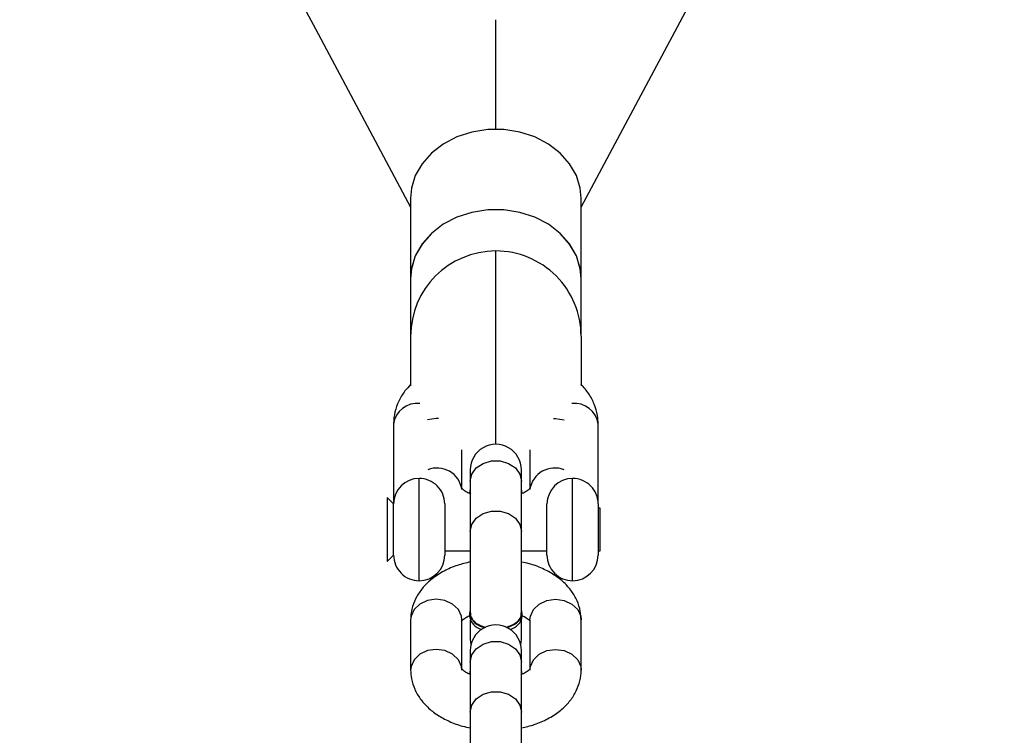
# Model space of a CAD drawing. Units: millimetres. Extents: x 377 to 1607, y 124 to 565.
# Drawn here: x 1099 to 1111, y 156 to 164 of the extents above; entities that cross this region are included whole.
import ezdxf

# ---------------------------------------------------------------- set-up
doc = ezdxf.new("R2010")
doc.units = ezdxf.units.MM
doc.header["$LTSCALE"] = 50
doc.header["$PDSIZE"] = -1
doc.layers.add('VP-DIM', color=7, linetype='Continuous')
doc.layers.add('VP-EQ', color=7, linetype='Continuous', true_color=0x8a3492)
doc.dimstyles.new('Strefa', dxfattribs={"dimtxt": 14, "dimasz": 20, "dimexe": 20, "dimexo": 50, "dimgap": 20, "dimtad": 0, "dimdec": 0, "dimzin": 0, "dimdsep": 46, "dimtxsty": 'Standard', "dimcen": 0.09, "dimadec": 0, "dimazin": 0, "dimtfac": 1, "dimtdec": 4, "dimtofl": 0, "dimtmove": 0, "dimatfit": 3, "dimfxl": 70, "dimfxlon": 1, "dimtolj": 1, "dimtzin": 0, "dimarcsym": 0})

# ---------------------------------------------------------------- blocks, each defined once
blk = doc.blocks.new('*D18')
at = {"layer": 'Defpoints', "color": 0}
for p in [(1101.209, 413.239), (1101.209, 123.684), (1507.103, 123.684)]:
    blk.add_point(p, dxfattribs=at)
at = {"layer": 'VP-DIM', "color": 0, "lineweight": -2}
for p, q in [((1437.103, 413.239), (1527.103, 413.239)), ((1507.103, 393.239), (1507.103, 315.926)), ((1507.103, 143.684), (1507.103, 240.926)), ((1437.103, 123.684), (1527.103, 123.684))]:
    blk.add_line(p, q, dxfattribs=at)
at = {"layer": 'VP-DIM', "color": 0}
for points in [[(1510.437, 393.239), (1503.77, 393.239), (1507.103, 413.239)], [(1503.77, 143.684), (1510.437, 143.684), (1507.103, 123.684)]]:
    blk.add_solid(points, dxfattribs=at)
at = {"layer": 'VP-DIM', "color": 0, "insert": (1507.103, 278.426), "char_height": 14, "attachment_point": 5, "rotation": 90}
blk.add_mtext('\\A1;290', dxfattribs=at)
blk = doc.blocks.new('ST0513_')
at = {"layer": 'VP-EQ', "color": 0, "linetype": 'Continuous', "lineweight": 25}
for p, q in [((1272.443, 1127.302), (1272.519, 1127.226)), ((1273.195, 1127.302), (1272.443, 1127.302)), ((1272.519, 1127.226), (1273.119, 1127.226)), ((1273.119, 1127.226), (1273.195, 1127.302)), ((1274.056, 1127.226), (1273.119, 1127.226)), ((1271.759, 1127.026), (1271.171, 1127.026)), ((1275.087, 1127.026), (1274.505, 1127.026)), ((1275.764, 1127.026), (1275.087, 1127.026)), ((1276.707, 1127.026), (1275.765, 1127.026)), ((1272.219, 1126.926), (1273.419, 1126.926)), ((1273.119, 1126.626), (1272.519, 1126.626)), ((1272.569, 1126.626), (1272.569, 1126.326)), ((1271.171, 1126.426), (1271.759, 1126.426)), ((1273.29, 1126.426), (1273.753, 1126.426)), ((1270.677, 1126.326), (1269.715, 1126.326)), ((1271.265, 1126.326), (1270.677, 1126.326)), ((1271.174, 1126.326), (1271.128, 1126.336)), ((1271.4, 1126.326), (1271.265, 1126.326)), ((1271.53, 1126.326), (1271.465, 1126.318)), ((1271.756, 1126.326), (1271.53, 1126.326)), ((1271.834, 1126.336), (1271.802, 1126.336)), ((1271.88, 1126.326), (1271.834, 1126.336)), ((1272.796, 1126.326), (1271.835, 1126.326)), ((1273.385, 1126.326), (1272.796, 1126.326)), ((1273.293, 1126.326), (1273.248, 1126.336)), ((1273.519, 1126.326), (1273.385, 1126.326)), ((1273.819, 1126.026), (1276.087, 1126.026)), ((1269.716, 1125.726), (1270.677, 1125.726)), ((1270.677, 1125.726), (1271.265, 1125.726)), ((1271.128, 1125.716), (1271.174, 1125.726)), ((1271.265, 1125.726), (1271.4, 1125.726)), ((1271.465, 1125.733), (1271.53, 1125.726)), ((1271.53, 1125.726), (1271.756, 1125.726)), ((1271.802, 1125.716), (1271.834, 1125.716)), ((1271.835, 1125.726), (1272.796, 1125.726)), ((1272.569, 1125.726), (1272.569, 1125.426)), ((1272.796, 1125.726), (1273.385, 1125.726)), ((1273.248, 1125.716), (1273.293, 1125.726)), ((1273.385, 1125.726), (1273.519, 1125.726)), ((1271.759, 1125.626), (1271.171, 1125.626)), ((1273.753, 1125.626), (1273.29, 1125.626)), ((1272.519, 1125.426), (1273.119, 1125.426)), ((1272.219, 1125.126), (1273.419, 1125.126)), ((1271.171, 1125.026), (1271.759, 1125.026)), ((1275.087, 1125.026), (1274.505, 1125.026)), ((1275.087, 1125.026), (1275.764, 1125.026)), ((1275.765, 1125.026), (1276.707, 1125.026)), ((1273.119, 1124.826), (1272.519, 1124.826)), ((1272.569, 1124.826), (1272.569, 1124.802)), ((1272.569, 1124.802), (1272.984, 1124.802)), ((1272.984, 1124.802), (1273.069, 1124.802)), ((1273.069, 1124.802), (1273.069, 1124.826)), ((1273.119, 1124.826), (1274.056, 1124.826))]:
    blk.add_line(p, q, dxfattribs=at)
at = {"layer": 'VP-EQ', "color": 0, "linetype": 'Continuous', "lineweight": 25, "flags": 128}
for points in [[(1271.171, 1126.426), (1271.213, 1126.43), (1271.292, 1126.466), (1271.356, 1126.533), (1271.398, 1126.623), (1271.413, 1126.726), (1271.398, 1126.828), (1271.356, 1126.918), (1271.292, 1126.985), (1271.213, 1127.021), (1271.17, 1127.026)], [(1271.759, 1126.426), (1271.802, 1126.43), (1271.881, 1126.466), (1271.945, 1126.533), (1271.987, 1126.623), (1272.002, 1126.726), (1271.987, 1126.828), (1271.945, 1126.918), (1271.881, 1126.985), (1271.802, 1127.021), (1271.759, 1127.026)], [(1275.764, 1125.026), (1275.879, 1125.036), (1276.029, 1125.081), (1276.168, 1125.16), (1276.293, 1125.27), (1276.4, 1125.408), (1276.483, 1125.567), (1276.54, 1125.744), (1276.569, 1125.931), (1276.569, 1126.121), (1276.54, 1126.307), (1276.483, 1126.484), (1276.4, 1126.644), (1276.293, 1126.781), (1276.168, 1126.892), (1276.029, 1126.971), (1275.879, 1127.015), (1275.764, 1127.026)], [(1275.765, 1125.026), (1275.88, 1125.036), (1276.029, 1125.081), (1276.169, 1125.16), (1276.294, 1125.27), (1276.4, 1125.408), (1276.483, 1125.567), (1276.54, 1125.744), (1276.569, 1125.931), (1276.569, 1126.121), (1276.54, 1126.307), (1276.483, 1126.484), (1276.4, 1126.644), (1276.294, 1126.781), (1276.169, 1126.892), (1276.029, 1126.971), (1275.88, 1127.015), (1275.765, 1127.026)], [(1276.707, 1125.026), (1276.822, 1125.036), (1276.971, 1125.081), (1277.111, 1125.16), (1277.236, 1125.27), (1277.342, 1125.408), (1277.425, 1125.567), (1277.482, 1125.744), (1277.511, 1125.931), (1277.511, 1126.121), (1277.482, 1126.307), (1277.425, 1126.484), (1277.342, 1126.644), (1277.236, 1126.781), (1277.111, 1126.892), (1276.971, 1126.971), (1276.822, 1127.015), (1276.707, 1127.026)], [(1274.121, 1126.7), (1274.121, 1126.726), (1274.108, 1126.826)], [(1270.677, 1126.326), (1270.76, 1126.308), (1270.832, 1126.255), (1270.887, 1126.176), (1270.915, 1126.078), (1270.915, 1125.974), (1270.887, 1125.876), (1270.832, 1125.796), (1270.76, 1125.744), (1270.677, 1125.726), (1270.677, 1125.726)], [(1271.265, 1126.326), (1271.348, 1126.308), (1271.421, 1126.255), (1271.475, 1126.176), (1271.504, 1126.078), (1271.504, 1125.974), (1271.475, 1125.876), (1271.421, 1125.796), (1271.348, 1125.744), (1271.265, 1125.726), (1271.265, 1125.726)], [(1272.796, 1126.326), (1272.879, 1126.308), (1272.952, 1126.255), (1273.006, 1126.176), (1273.035, 1126.078), (1273.035, 1125.974), (1273.006, 1125.876), (1272.952, 1125.796), (1272.879, 1125.744), (1272.796, 1125.726), (1272.796, 1125.726)], [(1273.385, 1126.326), (1273.468, 1126.308), (1273.541, 1126.255), (1273.595, 1126.176), (1273.624, 1126.078), (1273.624, 1125.974), (1273.595, 1125.876), (1273.541, 1125.796), (1273.468, 1125.744), (1273.385, 1125.726), (1273.385, 1125.726)], [(1271.669, 1125.894), (1271.676, 1125.871), (1271.717, 1125.788), (1271.772, 1125.734), (1271.834, 1125.716), (1271.88, 1125.726)], [(1271.171, 1125.626), (1271.213, 1125.621), (1271.292, 1125.585), (1271.356, 1125.518), (1271.398, 1125.428), (1271.413, 1125.326), (1271.398, 1125.223), (1271.356, 1125.133), (1271.292, 1125.066), (1271.213, 1125.03), (1271.17, 1125.026)], [(1271.759, 1125.626), (1271.802, 1125.621), (1271.881, 1125.585), (1271.945, 1125.518), (1271.987, 1125.428), (1272.002, 1125.326), (1271.987, 1125.223), (1271.945, 1125.133), (1271.881, 1125.066), (1271.802, 1125.03), (1271.759, 1125.026)], [(1274.121, 1125.351), (1274.121, 1125.326), (1274.108, 1125.226)], [(1276.602, 1125.026), (1305.543, 1109.567), (1330.97, 1095.986)]]:
    blk.add_lwpolyline(points, dxfattribs=at)
at = {"layer": 'VP-EQ', "color": 0, "linetype": 'Continuous', "lineweight": 25}
for centre, radius, start, end in [((1272.519, 1126.926), 0.3, 90, 180), ((1273.119, 1126.926), 0.3, 0, 90), ((1274.017, 1126.946), 0.283, 354.4893, 82.0776), ((1275.087, 1126.026), 1, 0, 90), ((1272.519, 1126.926), 0.3, 180, 270), ((1273.119, 1126.926), 0.3, 270, 0), ((1273.249, 1126.715), 0.292, 278.2672, 22.3047), ((1271.4, 1126.026), 0.3, 270, 90), ((1271.832, 1126.149), 0.189, 99.1715, 166.5554), ((1271.886, 1126.123), 0.219, 103.4838, 170.896), ((1273.519, 1126.026), 0.3, 270, 90), ((1275.087, 1126.026), 1, 270, 0), ((1271.832, 1125.902), 0.189, 193.4446, 260.8285), ((1273.249, 1125.337), 0.292, 337.6953, 81.7328), ((1272.519, 1125.126), 0.3, 90, 180), ((1273.119, 1125.126), 0.3, 0, 90), ((1272.519, 1125.126), 0.3, 180, 270), ((1273.119, 1125.126), 0.3, 270, 0), ((1274.017, 1125.106), 0.283, 277.9224, 5.5107)]:
    blk.add_arc(centre, radius, start, end, dxfattribs=at)
for points, knots in [([(1330.97, 1156.065), (1321.764, 1151.148), (1303.645, 1141.47), (1285.519, 1131.788), (1276.602, 1127.026)], [0, 0, 0, 0, 0.508054, 1, 1, 1, 1]), ([(1274.52, 1127.026), (1274.495, 1127.049), (1274.436, 1127.105), (1274.328, 1127.168), (1274.2, 1127.214), (1274.104, 1127.226), (1274.053, 1127.226), (1274.046, 1127.226)], [0, 0, 0, 0, 0.187275, 0.452552, 0.708679, 0.960441, 1, 1, 1, 1]), ([(1271.171, 1127.026), (1271.137, 1127.024), (1271.06, 1127.019), (1270.944, 1126.982), (1270.831, 1126.916), (1270.729, 1126.826), (1270.64, 1126.712), (1270.566, 1126.574), (1270.516, 1126.443), (1270.498, 1126.356), (1270.492, 1126.326)], [0, 0, 0, 0, 0.1009028, 0.2283428, 0.3558297, 0.4873608, 0.6256809, 0.770972, 0.9206269, 1, 1, 1, 1]), ([(1272.439, 1126.326), (1272.427, 1126.376), (1272.401, 1126.485), (1272.334, 1126.637), (1272.248, 1126.772), (1272.147, 1126.879), (1272.037, 1126.956), (1271.919, 1127.007), (1271.824, 1127.024), (1271.771, 1127.025), (1271.759, 1127.026)], [0, 0, 0, 0, 0.1356317, 0.2903302, 0.4481517, 0.5861165, 0.7171882, 0.8429752, 0.9659168, 1, 1, 1, 1]), ([(1271.115, 1126.321), (1271.123, 1126.337), (1271.141, 1126.378), (1271.17, 1126.415), (1271.189, 1126.429), (1271.186, 1126.428), (1271.186, 1126.428)], [0, 0, 0, 0, 0.2145021, 0.5387206, 0.8640193, 1, 1, 1, 1]), ([(1271.753, 1126.42), (1271.754, 1126.419), (1271.758, 1126.416), (1271.781, 1126.391), (1271.799, 1126.354), (1271.807, 1126.338)], [0, 0, 0, 0, 0.080516, 0.616649, 1, 1, 1, 1]), ([(1273.235, 1126.321), (1273.242, 1126.337), (1273.26, 1126.378), (1273.289, 1126.415), (1273.308, 1126.429), (1273.306, 1126.428), (1273.305, 1126.428)], [0, 0, 0, 0, 0.21452, 0.538682, 0.863954, 1, 1, 1, 1]), ([(1271.843, 1126.322), (1271.828, 1126.323), (1271.793, 1126.324), (1271.741, 1126.286), (1271.697, 1126.224), (1271.681, 1126.169), (1271.674, 1126.144)], [0, 0, 0, 0, 0.2110835, 0.490577, 0.7699556, 1, 1, 1, 1]), ([(1277.514, 1126.026), (1277.689, 1126.026), (1278.041, 1126.026), (1278.416, 1126.026), (1278.661, 1126.026), (1278.792, 1126.026), (1278.798, 1126.026), (1278.8, 1126.026)], [0, 0, 0, 0, 0.292609, 0.588122, 0.754166, 0.922607, 1, 1, 1, 1]), ([(1271.674, 1125.909), (1271.68, 1125.885), (1271.695, 1125.831), (1271.738, 1125.769), (1271.79, 1125.728), (1271.826, 1125.728), (1271.843, 1125.728)], [0, 0, 0, 0, 0.212499, 0.490879, 0.769297, 1, 1, 1, 1]), ([(1270.491, 1125.726), (1270.503, 1125.675), (1270.529, 1125.566), (1270.596, 1125.414), (1270.682, 1125.28), (1270.783, 1125.173), (1270.893, 1125.095), (1271.012, 1125.045), (1271.106, 1125.027), (1271.159, 1125.026), (1271.171, 1125.026)], [0, 0, 0, 0, 0.135654, 0.290335, 0.448173, 0.586134, 0.717203, 0.842977, 0.965928, 1, 1, 1, 1]), ([(1271.187, 1125.623), (1271.187, 1125.623), (1271.19, 1125.622), (1271.176, 1125.63), (1271.15, 1125.66), (1271.13, 1125.699), (1271.122, 1125.716)], [0, 0, 0, 0, 0.060909, 0.39592, 0.740455, 1, 1, 1, 1]), ([(1271.812, 1125.726), (1271.806, 1125.711), (1271.789, 1125.672), (1271.763, 1125.641), (1271.755, 1125.634), (1271.753, 1125.632)], [0, 0, 0, 0, 0.282156, 0.760195, 1, 1, 1, 1]), ([(1271.759, 1125.026), (1271.793, 1125.028), (1271.871, 1125.032), (1271.986, 1125.07), (1272.099, 1125.135), (1272.201, 1125.225), (1272.29, 1125.34), (1272.364, 1125.477), (1272.414, 1125.608), (1272.432, 1125.695), (1272.438, 1125.726)], [0, 0, 0, 0, 0.100887, 0.22834, 0.355818, 0.487351, 0.625673, 0.770975, 0.920626, 1, 1, 1, 1]), ([(1273.307, 1125.623), (1273.307, 1125.623), (1273.31, 1125.622), (1273.296, 1125.63), (1273.269, 1125.66), (1273.25, 1125.699), (1273.241, 1125.716)], [0, 0, 0, 0, 0.060909, 0.395902, 0.740477, 1, 1, 1, 1]), ([(1274.056, 1124.826), (1274.09, 1124.827), (1274.169, 1124.831), (1274.291, 1124.868), (1274.416, 1124.932), (1274.488, 1124.994), (1274.524, 1125.026)], [0, 0, 0, 0, 0.1964463, 0.4621393, 0.7284309, 1, 1, 1, 1])]:
    blk.add_open_spline(points, degree=3, knots=knots, dxfattribs=at)

msp = doc.modelspace()

# ---------------------------------------------------------------- block references
at = {"layer": 'VP-EQ', "color": 0, "rotation": 89.99999999999999}
msp.add_blockref('ST0513_', (2230.621, -1114.473), dxfattribs=at)

# ---------------------------------------------------------------- dimensions: what is measured, and where the dimension line sits
at = {"layer": 'VP-DIM', "color": 0}
dim = msp.add_linear_dim(base=(1507.103, 123.684), p1=(1101.209, 413.239), p2=(1101.209, 123.684), angle=90, dimstyle='Strefa', dxfattribs=at)
dim.commit()
dim.dimension.update_dxf_attribs({"geometry": '*D18', "text_midpoint": (1507.103, 278.426), "dimtype": 160})

doc.saveas('drawing.dxf')
